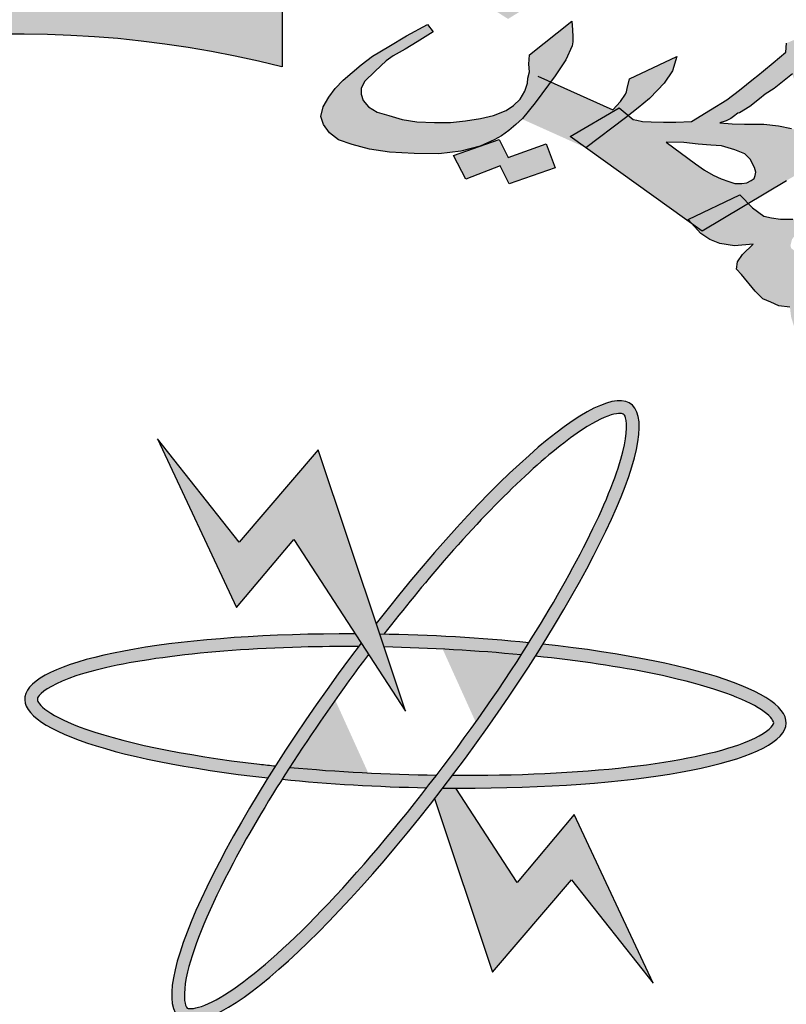
# Model space of a CAD drawing. Units: inches. Extents: x -72 to 1150, y 151 to 1011.
# Drawn here: x 135 to 138, y 583 to 588 of the extents above; entities that cross this region are included whole.
import ezdxf

# ---------------------------------------------------------------- set-up
doc = ezdxf.new("R2010")
doc.units = ezdxf.units.IN
doc.header["$MEASUREMENT"] = 0
doc.linetypes.add('DIVIDEX2', pattern=[2.5, 1, -0.5, 0, -0.5, 0, -0.5])
doc.layers.add('FOUNDATION', color=5, linetype='Continuous')

# ---------------------------------------------------------------- blocks, each defined once
blk = doc.blocks.new('ppu')
at = {"layer": 'FOUNDATION', "linetype": 'Continuous'}
for points in [[(1.2022, -1.6095, 0.023214), (1.339, -1.4854), (1.1273, -1.2728, -1.71629), (0.3494, 1.563), (0.3494, 2.1768, 0.067004), (-0.261, 2.2063), (-0.2353, 1.9074, 0.067004), (-0.7536, 1.7919), (-0.8574, 2.0734, 0.067004), (-1.3974, 1.7875), (-1.2229, 1.5434, 0.067004), (-1.6097, 1.1797), (-1.8426, 1.3689, 0.067004), (-2.1612, 0.8476), (-1.8867, 0.7267, 0.067004), (-2.0339, 0.2165), (-2.3307, 0.2605, 0.067004), (-2.3389, -0.3505), (-2.041, -0.3144, 0.067004), (-1.9075, -0.8284), (-2.1852, -0.9419, 0.067004), (-1.8806, -1.4716), (-1.6428, -1.2887, 0.067004), (-1.2658, -1.6626), (-1.4468, -1.9019, 0.067004), (-0.9146, -2.2022), (-0.8034, -1.9236, 0.067004), (-0.2884, -2.0529), (-0.322, -2.351, 0.067004), (0.2889, -2.3379), (0.2425, -2.0415, 0.067004), (0.7514, -1.8901), (0.8746, -2.1637, 0.067004), (1.3933, -1.8408)], [(0.368, 0.814), (0.545, 0.5424), (0.5043, 0.6642), (0.4069, 0.9563), (0.2817, 0.8097), (0.1523, 0.9735), (0.2774, 0.7062)]]:
    blk.add_hatch(color=7, dxfattribs=at).paths.add_polyline_path(points)
h = blk.add_hatch(color=7, dxfattribs=at)
h.paths.add_polyline_path([(1.0884, 1.3467), (1.0751, 1.3603), (0.9928, 1.3211), (0.9997, 1.3138), (1.015, 1.3028)])
h.paths.add_polyline_path([(1.2594, 1.1591), (1.248, 1.1745), (1.1675, 1.1382), (1.1678, 1.1376), (1.1811, 1.1212)])
h.paths.add_polyline_path([(1.3141, 1.0849), (1.3042, 1.0991), (1.2206, 1.0643), (1.231, 1.0486)])
h.paths.add_polyline_path([(0.7776, 1.6822), (0.7285, 1.7159), (0.656, 1.6719), (0.7076, 1.639)])
h.paths.add_polyline_path([(0.7507, 1.5063), (0.775, 1.5391), (0.7546, 1.5482), (0.7381, 1.5356), (0.734, 1.5247), (0.727, 1.5116), (0.716, 1.502), (0.7047, 1.4938), (0.7021, 1.4928), (0.7296, 1.4804), (0.7306, 1.4813)])
h = blk.add_hatch(color=7, dxfattribs=at)
h.paths.add_polyline_path([(0.8093, 1.5962), (0.8101, 1.6027), (0.8104, 1.6107), (0.8099, 1.6215), (0.8085, 1.6352), (0.7416, 1.5819), (0.7404, 1.5674), (0.7414, 1.5552), (0.739, 1.545), (0.7386, 1.536), (0.7546, 1.5482), (0.775, 1.5391), (0.7822, 1.5487), (0.7993, 1.5744)])
h.paths.add_polyline_path([(0.6856, 1.4472), (0.6974, 1.4539), (0.7088, 1.4621), (0.7197, 1.4717), (0.7296, 1.4804), (0.7021, 1.4928), (0.6848, 1.4862), (0.6641, 1.4814), (0.6404, 1.4774), (0.6162, 1.4747), (0.5912, 1.475), (0.5632, 1.4758), (0.5399, 1.4797), (0.5186, 1.4858), (0.5004, 1.4912), (0.4867, 1.4996), (0.4782, 1.5095), (0.4751, 1.5196), (0.475, 1.529), (0.48, 1.5399), (0.4972, 1.5561), (0.5145, 1.5724), (0.5258, 1.5805), (0.5448, 1.591), (0.5634, 1.6029), (0.5891, 1.6186), (0.5801, 1.63), (0.5467, 1.612), (0.5185, 1.5955), (0.4928, 1.5799), (0.4747, 1.5665), (0.4461, 1.5421), (0.4335, 1.5289), (0.4238, 1.515), (0.4147, 1.4996), (0.411, 1.4844), (0.4149, 1.4715), (0.4244, 1.4587), (0.4389, 1.4474), (0.4606, 1.4399), (0.4878, 1.4325), (0.5196, 1.4281), (0.559, 1.4259), (0.598, 1.4253), (0.6328, 1.4296), (0.6607, 1.4367), (0.6664, 1.4386)])
h.paths.add_polyline_path([(0.7679, 1.4409), (0.7079, 1.4195), (0.6936, 1.4481), (0.6664, 1.4386), (0.6636, 1.4374), (0.6607, 1.4367), (0.6209, 1.4228), (0.6408, 1.385), (0.6953, 1.4062), (0.7095, 1.3776), (0.7822, 1.4029)])
h.paths.add_polyline_path([(0.8835, 1.498), (0.8983, 1.4858), (0.914, 1.4979), (0.9317, 1.5127), (0.9443, 1.526), (0.9548, 1.537), (0.9682, 1.5567), (0.9752, 1.5793), (0.9, 1.5439), (0.8964, 1.5286), (0.8951, 1.5235), (0.8935, 1.5199), (0.886, 1.5082), (0.8734, 1.495), (0.775, 1.5391), (0.7507, 1.5063), (0.7298, 1.4803), (0.8301, 1.4352), (0.8059, 1.4525)])
h.paths.add_polyline_path([(0.8938, 1.4824), (0.8983, 1.4858), (0.8835, 1.498), (0.8059, 1.4525), (0.8301, 1.4352), (0.8307, 1.4349)])
h.paths.add_polyline_path([(1.2409, 1.5896), (1.2382, 1.5982), (1.2356, 1.6068), (1.236, 1.6147), (1.2372, 1.6198), (1.2414, 1.6242), (1.2465, 1.6258), (1.2511, 1.6287), (1.2459, 1.6366), (1.2307, 1.632), (1.218, 1.6281), (1.1982, 1.6205), (1.1758, 1.6121), (1.1636, 1.6068), (1.1488, 1.6007), (1.1476, 1.5863), (1.1279, 1.5693), (1.1123, 1.5567), (1.1035, 1.5493), (1.0967, 1.5441), (1.0744, 1.5263), (1.0542, 1.5108), (1.0285, 1.4951), (0.9981, 1.4765), (0.9736, 1.4753), (0.9541, 1.4756), (0.9346, 1.4759), (0.9206, 1.4764), (0.9117, 1.4784), (0.9057, 1.4797), (0.8983, 1.4858), (0.8938, 1.4824), (0.8306, 1.4348), (0.9997, 1.3138), (0.9928, 1.3211), (1.0751, 1.3603), (1.0884, 1.3467), (1.1486, 1.3827), (1.1651, 1.3924), (1.1756, 1.4034), (1.1861, 1.4145), (1.1885, 1.4246), (1.1884, 1.434), (1.1879, 1.4448), (1.1802, 1.4519), (1.1721, 1.4604), (1.1568, 1.4652), (1.136, 1.4698), (1.1131, 1.4722), (1.0825, 1.4724), (1.063, 1.4727), (1.0431, 1.4745), (1.0532, 1.4776), (1.0604, 1.4813), (1.065, 1.4843), (1.0718, 1.4895), (1.0743, 1.4902), (1.0908, 1.5), (1.1063, 1.5125), (1.1152, 1.5199), (1.1291, 1.5289), (1.1581, 1.5518), (1.1603, 1.5446), (1.1827, 1.553), (1.1979, 1.5577), (1.2199, 1.5675), (1.2444, 1.5781)])
h.paths.add_polyline_path([(1.083, 1.4254), (1.0911, 1.4169), (1.098, 1.4034), (1.1002, 1.3962), (1.099, 1.3911), (1.0977, 1.386), (1.0931, 1.383), (1.0859, 1.3793), (1.0779, 1.3784), (1.0669, 1.3782), (1.0575, 1.3816), (1.0452, 1.3857), (1.0324, 1.3912), (1.0188, 1.3996), (1.0047, 1.4095), (0.9582, 1.4439), (0.9862, 1.443), (1.0091, 1.4406), (1.029, 1.4388), (1.046, 1.4377), (1.0672, 1.4316)], flags=16)
h.paths.add_polyline_path([(1.1769, 1.2533), (1.1598, 1.2732), (1.1564, 1.2753), (1.1551, 1.2796), (1.1575, 1.2897), (1.1655, 1.3), (1.1773, 1.3067), (1.2064, 1.3203), (1.2161, 1.3248), (1.2284, 1.3301), (1.2219, 1.3423), (1.1999, 1.3324), (1.1771, 1.3255), (1.1589, 1.3215), (1.1394, 1.3219), (1.125, 1.3237), (1.1131, 1.3264), (1.0952, 1.3398), (1.0884, 1.3467), (1.015, 1.3028), (0.9997, 1.3138), (1.0133, 1.2992), (1.0274, 1.2893), (1.0431, 1.2831), (1.0665, 1.2793), (1.0961, 1.282), (1.0789, 1.2658), (1.0714, 1.2541), (1.0694, 1.2425), (1.0775, 1.234), (1.0993, 1.2077), (1.1113, 1.1957), (1.1177, 1.1929), (1.1241, 1.1902), (1.1369, 1.1846), (1.1543, 1.1821), (1.1561, 1.167), (1.1605, 1.1526), (1.1675, 1.1382), (1.248, 1.1745), (1.2594, 1.1591), (1.2946, 1.1762), (1.3161, 1.1874), (1.3326, 1.1972), (1.346, 1.2075), (1.3616, 1.2201), (1.3154, 1.217), (1.3049, 1.2154), (1.3023, 1.2146), (1.2972, 1.2131), (1.2896, 1.2107), (1.2804, 1.2048), (1.272, 1.196), (1.2585, 1.1856), (1.2467, 1.1789), (1.2441, 1.1875), (1.241, 1.1975), (1.2384, 1.2061), (1.2362, 1.2133), (1.2637, 1.2232), (1.2734, 1.2278), (1.2831, 1.2323), (1.2877, 1.2353), (1.2974, 1.2398), (1.3046, 1.2435), (1.3118, 1.2473), (1.2973, 1.2492), (1.2863, 1.2489), (1.2808, 1.2488), (1.2728, 1.248), (1.2656, 1.2442), (1.2508, 1.2381), (1.2356, 1.2335), (1.222, 1.2325), (1.211, 1.2323), (1.2021, 1.2343), (1.1948, 1.2399), (1.1851, 1.2448)])
h.paths.add_polyline_path([(1.2594, 1.1591), (1.1811, 1.1212), (1.1674, 1.1381), (1.1627, 1.136), (1.2192, 1.0637), (1.3042, 1.0991), (1.3141, 1.0849), (1.4938, 1.1866), (1.4934, 1.1787), (1.5116, 1.1826), (1.5323, 1.1874), (1.5526, 1.1935), (1.5729, 1.1997), (1.5733, 1.2077), (1.5736, 1.2156), (1.5782, 1.228), (1.5836, 1.2375), (1.5929, 1.2434), (1.6005, 1.2457), (1.603, 1.2465), (1.605, 1.2581), (1.5682, 1.2516), (1.5394, 1.246), (1.5191, 1.2398), (1.4993, 1.2322), (1.4956, 1.217), (1.2999, 1.1041)])
h.paths.add_polyline_path([(1.4352, 1.0057), (1.4669, 1.02), (1.4955, 1.035), (1.5208, 1.0521), (1.5457, 1.0707), (1.5675, 1.0899), (1.5793, 1.106), (1.5838, 1.1183), (1.5808, 1.1284), (1.5739, 1.1326), (1.5591, 1.1359), (1.537, 1.1355), (1.5078, 1.1313), (1.479, 1.1257), (1.4553, 1.1216), (1.4325, 1.1146), (1.4127, 1.107), (1.3911, 1.0958), (1.3823, 1.0884), (1.3764, 1.0803), (1.3702, 1.0643), (1.372, 1.0586), (1.3742, 1.0514), (1.3853, 1.0422), (1.398, 1.0367), (1.4154, 1.0342), (1.4375, 1.0346), (1.4265, 1.025), (1.4097, 1.0167), (1.3953, 1.0092), (1.3734, 0.9994), (1.3141, 1.0849), (1.231, 1.0486), (1.2975, 0.9481)])
h.paths.add_polyline_path([(1.4536, 1.0818), (1.4523, 1.0862), (1.4535, 1.0912), (1.4577, 1.0956), (1.4623, 1.0986), (1.475, 1.1025), (1.4856, 1.1041), (1.4945, 1.1021), (1.5013, 1.098), (1.5026, 1.0936), (1.4989, 1.0878), (1.4951, 1.0819), (1.4842, 1.0723), (1.4727, 1.0736), (1.4638, 1.0756), (1.4574, 1.0783)], flags=17)
h.paths.add_polyline_path([(1.7094, 1.1974), (1.6255, 1.1906), (1.6121, 1.1348), (1.6951, 1.1444)])
h = blk.add_hatch(color=7, dxfattribs=at)
edge = h.paths.add_edge_path()
edge.add_spline(control_points=[(0.5109, 0.664), (0.5425, 0.7049), (0.5747, 0.7443), (0.6861, 0.8723), (0.7624, 0.945), (0.8392, 0.9979), (0.8579, 1.0075), (0.884, 1.0155), (0.8892, 1.0136), (0.8906, 1.0126), (0.8915, 1.012), (0.8926, 1.0109), (0.8966, 0.9974), (0.8957, 0.9737), (0.8669, 0.8735), (0.8136, 0.7666), (0.7407, 0.6506)], knot_values=[5.058167, 5.058167, 5.058167, 5.058167, 5.319105, 5.319105, 5.9753, 5.9753, 6.237097, 6.237097, 6.498894, 6.498894, 6.498894, 6.64936, 6.64936, 6.995546, 6.995546, 7.723913, 7.723913, 7.723913, 7.723913], degree=3, periodic=0)
edge.add_spline(control_points=[(0.7407, 0.6506), (0.7367, 0.6442), (0.7326, 0.6378), (0.7285, 0.6314)], knot_values=[5.018073, 5.018073, 5.018073, 5.018073, 5.058167, 5.058167, 5.058167, 5.058167], degree=3, periodic=0)
edge.add_spline(control_points=[(0.7285, 0.6314), (0.7263, 0.6279), (0.7241, 0.6245), (0.6829, 0.5611), (0.6394, 0.4997), (0.5944, 0.4409)], knot_values=[4.624316, 4.624316, 4.624316, 4.624316, 4.645655, 4.645655, 5.018073, 5.018073, 5.018073, 5.018073], degree=3, periodic=0)
edge.add_spline(control_points=[(0.5944, 0.4409), (0.5892, 0.4341), (0.5841, 0.4274), (0.5789, 0.4208)], knot_values=[4.581669, 4.581669, 4.581669, 4.581669, 4.624316, 4.624316, 4.624316, 4.624316], degree=3, periodic=0)
edge.add_spline(control_points=[(0.5789, 0.4208), (0.508, 0.3296), (0.4344, 0.2457), (0.3176, 0.1336), (0.2711, 0.0978), (0.2222, 0.0732), (0.2095, 0.0705), (0.1981, 0.0714), (0.1988, 0.0708), (0.194, 0.083), (0.1933, 0.1022), (0.2098, 0.171), (0.2348, 0.2314), (0.2938, 0.3429), (0.3202, 0.3878), (0.3495, 0.4342)], knot_values=[1.916592, 1.916592, 1.916592, 1.916592, 2.500122, 2.500122, 2.981463, 2.981463, 3.231998, 3.231998, 3.482532, 3.482532, 3.800555, 3.800555, 4.290627, 4.290627, 4.581669, 4.581669, 4.581669, 4.581669], degree=3, periodic=0)
edge.add_spline(control_points=[(0.3495, 0.4342), (0.3535, 0.4405), (0.3575, 0.4468), (0.3616, 0.4531)], knot_values=[1.877079, 1.877079, 1.877079, 1.877079, 1.916592, 1.916592, 1.916592, 1.916592], degree=3, periodic=0)
edge.add_spline(control_points=[(0.3616, 0.4531), (0.3997, 0.5123), (0.4423, 0.5733), (0.4865, 0.6321)], knot_values=[1.508119, 1.508119, 1.508119, 1.508119, 1.877079, 1.877079, 1.877079, 1.877079], degree=3, periodic=0)
edge.add_line((0.4865, 0.6321), (0.4748, 0.6501))
edge.add_ellipse((0.545, 0.5424), major_axis=(0.3575, 0.4863), ratio=0.2, start_angle=85.7021, end_angle=86.3805)
edge.add_ellipse((0.545, 0.5424), major_axis=(0.3575, 0.4863), ratio=0.2, start_angle=86.3805, end_angle=108.5641)
edge.add_ellipse((0.545, 0.5424), major_axis=(0.3575, 0.4863), ratio=0.2, start_angle=108.5641, end_angle=110.8061)
edge.add_ellipse((0.545, 0.5424), major_axis=(0.3575, 0.4863), ratio=0.2, start_angle=110.8061, end_angle=261.9624)
edge.add_ellipse((0.545, 0.5424), major_axis=(0.3575, 0.4863), ratio=0.2, start_angle=261.9624, end_angle=263.9908)
edge.add_ellipse((0.545, 0.5424), major_axis=(0.3575, 0.4863), ratio=0.2, start_angle=263.9908, end_angle=266.4144)
edge.add_ellipse((0.545, 0.5424), major_axis=(0.3575, 0.4863), ratio=0.2, start_angle=266.4144, end_angle=288.5309)
edge.add_ellipse((0.545, 0.5424), major_axis=(0.3575, 0.4863), ratio=0.2, start_angle=288.5309, end_angle=290.8061)
edge.add_ellipse((0.545, 0.5424), major_axis=(0.3575, 0.4863), ratio=0.2, start_angle=290.8061, end_angle=441.9624)
edge.add_line((0.4987, 0.6812), (0.5043, 0.6642))
edge.add_ellipse((0.545, 0.5424), major_axis=(-0.6033, 0.0194), ratio=0.2, start_angle=633.6051, end_angle=634.23, ccw=False)
h = blk.add_hatch(color=7, dxfattribs=at)
edge = h.paths.add_edge_path()
edge.add_ellipse((0.545, 0.5424), major_axis=(0.3575, 0.4863), ratio=0.2, start_angle=108.5641, end_angle=110.8061, ccw=False)
edge.add_spline(control_points=[(0.3389, 0.4554), (0.3305, 0.4562), (0.3221, 0.4572), (0.1931, 0.472), (0.0901, 0.4937), (0.0029, 0.5271), (-0.0156, 0.537), (-0.037, 0.5541), (-0.0384, 0.5594), (-0.0383, 0.5612), (-0.0383, 0.5622), (-0.038, 0.5638), (-0.0292, 0.5747), (-0.0091, 0.5874), (0.0955, 0.6222), (0.2284, 0.6397), (0.4096, 0.6444), (0.4399, 0.6447), (0.4705, 0.6445)], knot_values=[4.842327, 4.842327, 4.842327, 4.842327, 4.887584, 4.887584, 5.54378, 5.54378, 5.805577, 5.805577, 6.067374, 6.067374, 6.067374, 6.217839, 6.217839, 6.564025, 6.564025, 7.353825, 7.353825, 7.508233, 7.508233, 7.508233, 7.508233], degree=3, periodic=0)
edge.add_ellipse((0.545, 0.5424), major_axis=(0.3575, 0.4863), ratio=0.2, start_angle=85.7021, end_angle=86.3805, ccw=False)
edge.add_line((0.4748, 0.6501), (0.4654, 0.6646))
edge.add_ellipse((0.545, 0.5424), major_axis=(-0.6033, 0.0194), ratio=0.2, start_angle=277.9498, end_angle=429.1939)
h = blk.add_hatch(color=7, dxfattribs=at)
edge = h.paths.add_edge_path()
edge.add_ellipse((0.545, 0.5424), major_axis=(-0.6033, 0.0194), ratio=0.2, start_angle=251.4366, end_angle=273.6051)
edge.add_ellipse((0.545, 0.5424), major_axis=(-0.6033, 0.0194), ratio=0.2, start_angle=273.6051, end_angle=274.23)
edge.add_line((0.5043, 0.6642), (0.5111, 0.6439))
edge.add_spline(control_points=[(0.5111, 0.6439), (0.5845, 0.6423), (0.6585, 0.638), (0.7285, 0.6314)], knot_values=[10.689083, 10.689083, 10.689083, 10.689083, 11.057326, 11.057326, 11.057326, 11.057326], degree=3, periodic=0)
edge.add_spline(control_points=[(0.7285, 0.6314), (0.7326, 0.6378), (0.7367, 0.6442), (0.7407, 0.6506)], knot_values=[5.018073, 5.018073, 5.018073, 5.018073, 5.058167, 5.058167, 5.058167, 5.058167], degree=3, periodic=0)
h = blk.add_hatch(color=7, dxfattribs=at)
edge = h.paths.add_edge_path()
edge.add_ellipse((0.545, 0.5424), major_axis=(-0.6033, 0.0194), ratio=0.2, start_angle=456.0092, end_angle=609.1939)
edge.add_ellipse((0.545, 0.5424), major_axis=(0.3575, 0.4863), ratio=0.2, start_angle=288.5309, end_angle=290.8061, ccw=False)
edge.add_spline(control_points=[(0.7508, 0.6292), (0.8198, 0.622), (0.8842, 0.6126), (1.0107, 0.5864), (1.0665, 0.5683), (1.1145, 0.542), (1.1239, 0.533), (1.1296, 0.5231), (1.1297, 0.524), (1.1223, 0.5132), (1.107, 0.5017), (1.0409, 0.4764), (0.9769, 0.4628), (0.8171, 0.4444), (0.7199, 0.44), (0.6197, 0.4406)], knot_values=[7.984667, 7.984667, 7.984667, 7.984667, 8.35298, 8.35298, 8.834322, 8.834322, 9.084857, 9.084857, 9.335391, 9.335391, 9.653414, 9.653414, 10.143486, 10.143486, 10.649639, 10.649639, 10.649639, 10.649639], degree=3, periodic=0)
edge.add_ellipse((0.545, 0.5424), major_axis=(0.3575, 0.4863), ratio=0.2, start_angle=263.9908, end_angle=266.4144, ccw=False)
h = blk.add_hatch(color=7, dxfattribs=at)
edge = h.paths.add_edge_path()
edge.add_spline(control_points=[(0.5789, 0.4208), (0.5841, 0.4274), (0.5892, 0.4341), (0.5944, 0.4409)], knot_values=[4.581669, 4.581669, 4.581669, 4.581669, 4.624316, 4.624316, 4.624316, 4.624316], degree=3, periodic=0)
edge.add_spline(control_points=[(0.5944, 0.4409), (0.516, 0.442), (0.4364, 0.4461), (0.3616, 0.4531)], knot_values=[7.548274, 7.548274, 7.548274, 7.548274, 7.942226, 7.942226, 7.942226, 7.942226], degree=3, periodic=0)
edge.add_spline(control_points=[(0.3616, 0.4531), (0.3575, 0.4468), (0.3535, 0.4405), (0.3495, 0.4342)], knot_values=[1.877079, 1.877079, 1.877079, 1.877079, 1.916592, 1.916592, 1.916592, 1.916592], degree=3, periodic=0)
edge.add_ellipse((0.545, 0.5424), major_axis=(-0.6033, 0.0194), ratio=0.2, start_angle=431.4633, end_angle=453.5922)
h = blk.add_hatch(color=7, dxfattribs=at)
edge = h.paths.add_edge_path()
edge.add_ellipse((0.545, 0.5424), major_axis=(-0.6033, 0.0194), ratio=0.2, start_angle=456.0092, end_angle=457.9498, ccw=False)
edge.add_ellipse((0.545, 0.5424), major_axis=(0.3575, 0.4863), ratio=0.2, start_angle=261.9624, end_angle=263.9908, ccw=False)
edge.add_line((0.5913, 0.4036), (0.6831, 0.1285))
edge.add_line((0.6831, 0.1285), (0.8082, 0.2751))
edge.add_line((0.8082, 0.2751), (0.9377, 0.1113))
edge.add_line((0.9377, 0.1113), (0.8125, 0.3786))
edge.add_line((0.8125, 0.3786), (0.7219, 0.2708))
edge.add_line((0.7219, 0.2708), (0.6246, 0.4202))
at = {"color": 7}
for p, q in [((0.5467, 1.612), (0.5801, 1.63)), ((0.5801, 1.63), (0.5891, 1.6186)), ((0.7416, 1.5819), (0.8085, 1.6352)), ((0.8085, 1.6352), (0.8099, 1.6215)), ((0.5185, 1.5955), (0.5467, 1.612)), ((0.5891, 1.6186), (0.5634, 1.6029)), ((0.8099, 1.6215), (0.8104, 1.6107)), ((0.8104, 1.6107), (0.8101, 1.6027)), ((0.4928, 1.5799), (0.5185, 1.5955)), ((0.5634, 1.6029), (0.5448, 1.591)), ((0.8093, 1.5962), (0.7993, 1.5744)), ((0.8101, 1.6027), (0.8093, 1.5962)), ((1.1476, 1.5863), (1.1488, 1.6007)), ((0.4747, 1.5665), (0.4928, 1.5799)), ((0.5258, 1.5805), (0.5145, 1.5724)), ((0.5448, 1.591), (0.5258, 1.5805)), ((0.7404, 1.5674), (0.7416, 1.5819)), ((0.9, 1.5439), (0.9752, 1.5793)), ((0.9752, 1.5793), (0.9682, 1.5567)), ((1.1279, 1.5693), (1.1476, 1.5863)), ((0.4461, 1.5421), (0.4747, 1.5665)), ((0.5145, 1.5724), (0.4972, 1.5561)), ((0.7414, 1.5552), (0.7404, 1.5674)), ((0.7993, 1.5744), (0.7822, 1.5487)), ((1.1123, 1.5567), (1.1279, 1.5693)), ((0.4972, 1.5561), (0.48, 1.5399)), ((0.7386, 1.5371), (0.739, 1.545)), ((0.739, 1.545), (0.7414, 1.5552)), ((0.7822, 1.5487), (0.7507, 1.5063)), ((0.7546, 1.5482), (0.8734, 1.495)), ((0.9682, 1.5567), (0.9548, 1.537)), ((1.0967, 1.5441), (1.1035, 1.5493)), ((1.1035, 1.5493), (1.1123, 1.5567)), ((1.1581, 1.5518), (1.1291, 1.5289)), ((0.4335, 1.5289), (0.4461, 1.5421)), ((0.48, 1.5399), (0.475, 1.529)), ((0.475, 1.529), (0.4751, 1.5196)), ((0.734, 1.5247), (0.7386, 1.5371)), ((0.8964, 1.5286), (0.9, 1.5439)), ((0.9548, 1.537), (0.9443, 1.526)), ((1.0744, 1.5263), (1.0967, 1.5441)), ((0.4147, 1.4996), (0.4238, 1.515)), ((0.4238, 1.515), (0.4335, 1.5289)), ((0.4751, 1.5196), (0.4782, 1.5095)), ((0.727, 1.5116), (0.734, 1.5247)), ((0.886, 1.5082), (0.8935, 1.5199)), ((0.8935, 1.5199), (0.8951, 1.5235)), ((0.8951, 1.5235), (0.8964, 1.5286)), ((0.9443, 1.526), (0.9317, 1.5127)), ((1.0542, 1.5108), (1.0744, 1.5263)), ((1.1152, 1.5199), (1.1063, 1.5125)), ((1.1291, 1.5289), (1.1152, 1.5199)), ((0.411, 1.4844), (0.4147, 1.4996)), ((0.4782, 1.5095), (0.4867, 1.4996)), ((0.4867, 1.4996), (0.5004, 1.4912)), ((0.7047, 1.4938), (0.716, 1.502)), ((0.716, 1.502), (0.727, 1.5116)), ((0.7507, 1.5063), (0.7306, 1.4813)), ((0.7507, 1.5063), (0.7507, 1.5063)), ((0.8059, 1.4525), (0.8835, 1.498)), ((0.8734, 1.495), (0.886, 1.5082)), ((0.8835, 1.498), (0.9057, 1.4797)), ((0.914, 1.4979), (0.8938, 1.4824)), ((0.9317, 1.5127), (0.914, 1.4979)), ((1.0285, 1.4951), (1.0542, 1.5108)), ((1.0908, 1.5), (1.0743, 1.4902)), ((1.1063, 1.5125), (1.0908, 1.5)), ((0.4149, 1.4715), (0.411, 1.4844)), ((0.5004, 1.4912), (0.5186, 1.4858)), ((0.5186, 1.4858), (0.5399, 1.4797)), ((0.6641, 1.4814), (0.6848, 1.4862)), ((0.6848, 1.4862), (0.7047, 1.4938)), ((0.8938, 1.4824), (0.8307, 1.4349)), ((0.9981, 1.4765), (1.0285, 1.4951)), ((1.065, 1.4843), (1.0604, 1.4813)), ((1.0718, 1.4895), (1.065, 1.4843)), ((1.0743, 1.4902), (1.0718, 1.4895)), ((0.4244, 1.4587), (0.4149, 1.4715)), ((0.5399, 1.4797), (0.5632, 1.4758)), ((0.5632, 1.4758), (0.5912, 1.475)), ((0.5912, 1.475), (0.6162, 1.4747)), ((0.6162, 1.4747), (0.6404, 1.4774)), ((0.6404, 1.4774), (0.6641, 1.4814)), ((0.7197, 1.4717), (0.7088, 1.4621)), ((0.7306, 1.4813), (0.7197, 1.4717)), ((0.9057, 1.4797), (0.9117, 1.4784)), ((0.9117, 1.4784), (0.9206, 1.4764)), ((0.9206, 1.4764), (0.9346, 1.4759)), ((0.9346, 1.4759), (0.9541, 1.4756)), ((0.9541, 1.4756), (0.9736, 1.4753)), ((0.9736, 1.4753), (0.9981, 1.4765)), ((1.0532, 1.4776), (1.0431, 1.4745)), ((1.0431, 1.4745), (1.063, 1.4727)), ((1.0604, 1.4813), (1.0532, 1.4776)), ((1.063, 1.4727), (1.0825, 1.4724)), ((1.0825, 1.4724), (1.1131, 1.4722)), ((1.1131, 1.4722), (1.136, 1.4698)), ((1.136, 1.4698), (1.1568, 1.4652)), ((0.4389, 1.4474), (0.4244, 1.4587)), ((0.6974, 1.4539), (0.6856, 1.4472)), ((0.7088, 1.4621), (0.6974, 1.4539)), ((1.015, 1.3028), (0.8059, 1.4525)), ((0.4606, 1.4399), (0.4389, 1.4474)), ((0.4878, 1.4325), (0.4606, 1.4399)), ((0.6209, 1.4228), (0.6936, 1.4481)), ((0.6636, 1.4374), (0.6328, 1.4296)), ((0.6856, 1.4472), (0.6636, 1.4374)), ((0.6936, 1.4481), (0.7079, 1.4195)), ((0.7079, 1.4195), (0.7679, 1.4409)), ((0.7679, 1.4409), (0.7822, 1.4029)), ((0.9862, 1.443), (0.9582, 1.4439)), ((0.9582, 1.4439), (1.0047, 1.4095)), ((1.0091, 1.4406), (0.9862, 1.443)), ((1.029, 1.4388), (1.0091, 1.4406)), ((1.046, 1.4377), (1.029, 1.4388)), ((1.0672, 1.4316), (1.046, 1.4377)), ((0.5196, 1.4281), (0.4878, 1.4325)), ((0.559, 1.4259), (0.5196, 1.4281)), ((0.598, 1.4253), (0.559, 1.4259)), ((0.6328, 1.4296), (0.598, 1.4253)), ((0.6408, 1.385), (0.6209, 1.4228)), ((0.8307, 1.4349), (0.8307, 1.4349)), ((1.083, 1.4254), (1.0672, 1.4316)), ((1.0911, 1.4169), (1.083, 1.4254)), ((0.6953, 1.4062), (0.6408, 1.385)), ((0.7095, 1.3776), (0.6953, 1.4062)), ((1.0047, 1.4095), (1.0188, 1.3996)), ((1.098, 1.4034), (1.0911, 1.4169)), ((0.7822, 1.4029), (0.7095, 1.3776)), ((0.7822, 1.4029), (0.7822, 1.4029)), ((1.0188, 1.3996), (1.0324, 1.3912)), ((1.0324, 1.3912), (1.0452, 1.3857)), ((1.0977, 1.386), (1.099, 1.3911)), ((1.1002, 1.3962), (1.098, 1.4034)), ((1.099, 1.3911), (1.1002, 1.3962)), ((1.1486, 1.3827), (1.015, 1.3028)), ((1.0452, 1.3857), (1.0575, 1.3816)), ((1.0575, 1.3816), (1.0669, 1.3782)), ((1.0669, 1.3782), (1.0779, 1.3784)), ((1.0779, 1.3784), (1.0859, 1.3793)), ((1.0859, 1.3793), (1.0931, 1.383)), ((1.0931, 1.383), (1.0977, 1.386)), ((1.0931, 1.383), (1.0931, 1.383)), ((0.9928, 1.3211), (1.0751, 1.3603)), ((1.0751, 1.3603), (1.0952, 1.3398)), ((1.0952, 1.3398), (1.1131, 1.3264)), ((1.1131, 1.3264), (1.125, 1.3237)), ((1.0133, 1.2992), (0.9928, 1.3211)), ((1.125, 1.3237), (1.1394, 1.3219)), ((1.1394, 1.3219), (1.1589, 1.3215)), ((1.0274, 1.2893), (1.0133, 1.2992)), ((1.015, 1.3028), (1.015, 1.3028)), ((1.0431, 1.2831), (1.0274, 1.2893)), ((1.0665, 1.2793), (1.0431, 1.2831)), ((1.0961, 1.282), (1.0665, 1.2793)), ((1.0789, 1.2658), (1.0961, 1.282)), ((1.0714, 1.2541), (1.0789, 1.2658)), ((1.0694, 1.2425), (1.0714, 1.2541)), ((1.0775, 1.234), (1.0694, 1.2425)), ((1.0993, 1.2077), (1.0775, 1.234)), ((1.1113, 1.1957), (1.0993, 1.2077)), ((1.1177, 1.1929), (1.1113, 1.1957)), ((1.1241, 1.1902), (1.1177, 1.1929)), ((1.1369, 1.1846), (1.1241, 1.1902)), ((1.1543, 1.1821), (1.1369, 1.1846))]:
    blk.add_line(p, q, dxfattribs=at)
at = {"layer": 'FOUNDATION', "color": 7, "linetype": 'Continuous'}
for p, q in [((0.3494, 2.1768), (0.3494, 1.563)), ((0.1523, 0.9735), (0.2774, 0.7062)), ((0.2817, 0.8097), (0.1523, 0.9735)), ((0.4069, 0.9563), (0.2817, 0.8097)), ((0.5043, 0.6642), (0.4069, 0.9563)), ((0.2774, 0.7062), (0.368, 0.814)), ((0.368, 0.814), (0.545, 0.5424)), ((0.545, 0.5424), (0.5043, 0.6642)), ((0.7219, 0.2708), (0.6246, 0.4202)), ((0.5913, 0.4036), (0.6831, 0.1285)), ((0.8125, 0.3786), (0.7219, 0.2708)), ((0.9377, 0.1113), (0.8125, 0.3786)), ((0.6831, 0.1285), (0.8082, 0.2751)), ((0.8082, 0.2751), (0.9377, 0.1113))]:
    blk.add_line(p, q, dxfattribs=at)
blk.add_arc((-0.0654, -0.0754), 1.6901, 75.7943, 314.8851, dxfattribs=at)
for major_axis, start_param, end_param in [((0.3575, 0.4863), 1.495784, 7.713698), ((-0.6033, 0.0194), 4.85114, 7.490847), ((-0.6033, 0.0194), 10.671582, 11.069401), ((-0.6033, 0.0194), 7.958862, 10.63244), ((-0.6033, 0.0194), 7.530455, 7.916677)]:
    blk.add_ellipse((0.545, 0.5424), major_axis=major_axis, ratio=0.2, start_param=start_param, end_param=end_param, dxfattribs=at)
for points, knots in [([(0.8906, 1.0126), (0.8892, 1.0136), (0.884, 1.0155), (0.8579, 1.0075), (0.8392, 0.9979), (0.7624, 0.945), (0.6861, 0.8723), (0.5747, 0.7443), (0.5425, 0.7049), (0.5109, 0.664)], [6.283185, 6.283185, 6.283185, 6.283185, 6.544983, 6.544983, 6.80678, 6.80678, 7.462975, 7.462975, 7.723913, 7.723913, 7.723913, 7.723913]), ([(0.4865, 0.6321), (0.4027, 0.5207), (0.3247, 0.4012), (0.2348, 0.2314), (0.2098, 0.171), (0.1933, 0.1022), (0.194, 0.083), (0.1988, 0.0708), (0.1981, 0.0714), (0.2095, 0.0705), (0.2222, 0.0732), (0.2711, 0.0978), (0.3176, 0.1336), (0.4799, 0.2894), (0.6175, 0.4602), (0.8044, 0.7483), (0.8652, 0.8678), (0.8957, 0.9737), (0.8966, 0.9974), (0.8926, 1.0109), (0.8915, 1.012), (0.8906, 1.0126)], [1.508119, 1.508119, 1.508119, 1.508119, 2.207635, 2.207635, 2.697706, 2.697706, 3.015729, 3.015729, 3.266264, 3.266264, 3.516798, 3.516798, 3.99814, 3.99814, 4.996735, 4.996735, 5.786534, 5.786534, 6.13272, 6.13272, 6.283185, 6.283185, 6.283185, 6.283185]), ([(0.4705, 0.6445), (0.4399, 0.6447), (0.4096, 0.6444), (0.2284, 0.6397), (0.0955, 0.6222), (-0.0091, 0.5874), (-0.0292, 0.5747), (-0.038, 0.5638), (-0.0383, 0.5622), (-0.0383, 0.5612), (-0.0384, 0.5594), (-0.037, 0.5541), (-0.0156, 0.537), (0.0029, 0.5271), (0.0901, 0.4937), (0.1931, 0.472), (0.3221, 0.4572), (0.3305, 0.4562), (0.3389, 0.4554)], [4.842327, 4.842327, 4.842327, 4.842327, 4.996735, 4.996735, 5.786534, 5.786534, 6.13272, 6.13272, 6.283185, 6.283185, 6.283185, 6.544983, 6.544983, 6.80678, 6.80678, 7.462975, 7.462975, 7.508233, 7.508233, 7.508233, 7.508233]), ([(0.6197, 0.4406), (0.7199, 0.44), (0.8171, 0.4444), (0.9769, 0.4628), (1.0409, 0.4764), (1.107, 0.5017), (1.1223, 0.5132), (1.1297, 0.524), (1.1296, 0.5231), (1.1239, 0.533), (1.1145, 0.542), (1.0665, 0.5683), (1.0107, 0.5864), (0.8842, 0.6126), (0.8198, 0.622), (0.7508, 0.6292)], [7.984667, 7.984667, 7.984667, 7.984667, 8.49082, 8.49082, 8.980891, 8.980891, 9.298914, 9.298914, 9.549449, 9.549449, 9.799984, 9.799984, 10.281325, 10.281325, 10.649639, 10.649639, 10.649639, 10.649639])]:
    blk.add_open_spline(points, degree=3, knots=knots, dxfattribs=at)
for points in [[(0.7285, 0.6314), (0.6585, 0.638), (0.5845, 0.6423), (0.5111, 0.6439)], [(0.3616, 0.4531), (0.4364, 0.4461), (0.516, 0.442), (0.5944, 0.4409)]]:
    blk.add_open_spline(points, degree=3, dxfattribs=at)
blk = doc.blocks.new('شعار')
at = {"lineweight": 50, "xscale": 5.862979584000072, "yscale": 5.862979584000072, "zscale": 5.862979584000072}
blk.add_blockref('ppu', (0.3833, 0.442), dxfattribs=at)

msp = doc.modelspace()

# ---------------------------------------------------------------- hatches: boundary and pattern name
h = msp.add_hatch()
h.set_pattern_fill('HOUND', color=256, scale=1.893792, style=0)
h.set_pattern_definition([(180, (221.52435, 609.8366), (-0.47344809, 0.11836202), [1.8937924, -0.9468962]), (90, (221.52435, 609.8366), (0.11836202, -0.47344809), [1.8937924, -0.9468962])])
edge = h.paths.add_edge_path()
edge.add_line((135.2075, 595.7323), (120.6748, 595.7323))
edge.add_line((120.6748, 595.7323), (120.6748, 581.3004))
edge.add_arc((136.3082, 580.0908), 15.6801, 454.02525, 535.57573, ccw=False)

# ---------------------------------------------------------------- linework, layer by layer
at = {"color": 0, "lineweight": 30}
msp.add_lwpolyline([(120.6748, 581.395), (120.6748, 595.7323), (135.1783, 595.7323, 0.367553), (120.6748, 581.395, 0.071752)], format="xyb", dxfattribs=at)
msp.add_arc((273.6907, 693.6701), 317.3186, 20.083602, 20.083602)
for centre, radius, start, end in [((134.8824, 581.1044), 14.2105, 39.89988, 178.82822), ((134.8096, 581.0814), 13.5248, 39.78343, 233.32018), ((134.8096, 581.0814), 12.8941, 39.78343, 223.68796)]:
    msp.add_arc(centre, radius, start, end, dxfattribs=at)
at = {"color": 0, "linetype": 'DIVIDEX2', "ltscale": 0.25}
msp.add_arc((134.4311, 582.7277), 8.1141, 45.87358, 274.69688, dxfattribs=at)

# ---------------------------------------------------------------- block references
at = {"color": 0, "xscale": 0.5380565197502847, "yscale": 0.5380565197333455, "zscale": 0.5380565197435657}
msp.add_blockref('شعار', (134.5343, 582.8163), dxfattribs=at)

doc.saveas('drawing.dxf')
